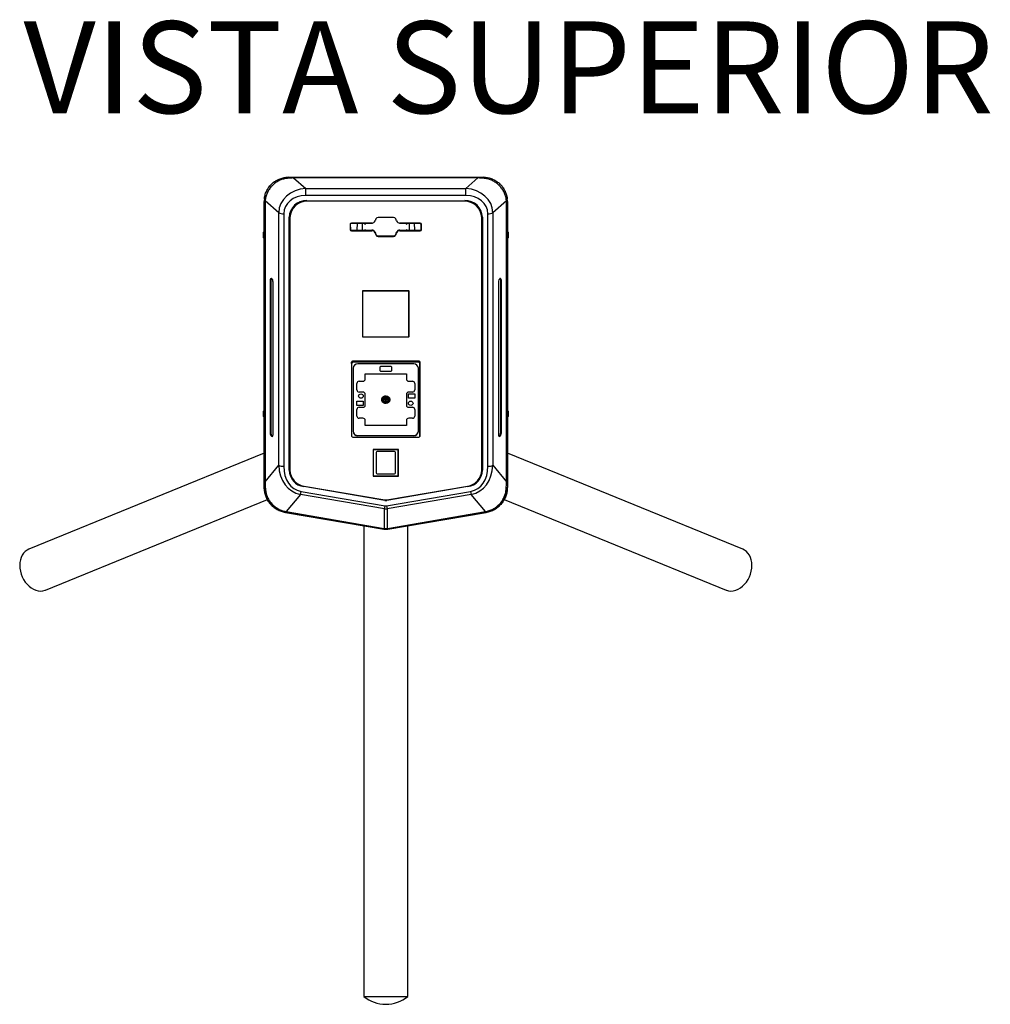
# Model space of a CAD drawing. Units: millimetres. Extents: x -1412 to 510, y -278 to 2217.
# Drawn here: x -1412 to -573, y -278 to 573 of the extents above; entities that cross this region are included whole.
import ezdxf

# ---------------------------------------------------------------- set-up
doc = ezdxf.new("R2010")
doc.units = ezdxf.units.MM
doc.layers.add('SLD-0', color=7, linetype='Continuous')
doc.styles.add('SLDTEXTSTYLE0', font='CALIBRI.TTF')

msp = doc.modelspace()

# ---------------------------------------------------------------- linework, layer by layer
at = {"color": 7, "linetype": 'Continuous', "lineweight": 25}
for p, q in [((-1179.55, 436.98), (-1175.16, 436.98)), ((-1175.16, 436.31), (-1175.16, 436.98)), ((-1175.16, 436.98), (-1015.95, 436.98)), ((-1175.16, 436.31), (-1164.74, 427.15)), ((-1015.95, 436.31), (-1175.16, 436.31)), ((-1026.36, 427.15), (-1015.95, 436.31)), ((-1015.95, 436.31), (-1015.95, 436.98)), ((-1015.95, 436.98), (-1011.55, 436.98)), ((-1164.74, 421.11), (-1164.74, 427.15)), ((-1164.74, 427.15), (-1026.36, 427.15)), ((-1026.36, 421.11), (-1026.36, 427.15)), ((-1026.36, 421.11), (-1164.74, 421.11)), ((-1200.55, 174.74), (-1200.55, 415.98)), ((-1199.88, 415.12), (-1199.88, 173.88)), ((-1188.06, 406.28), (-1199.81, 416.62)), ((-1163.72, 416.69), (-1027.38, 416.69)), ((-1163.72, 416.69), (-1163.72, 416.49)), ((-1163.72, 416.49), (-1027.38, 416.49)), ((-1163.4, 416.49), (-1163.4, 416.13)), ((-1027.7, 416.13), (-1163.4, 416.13)), ((-1027.7, 416.49), (-1027.7, 416.13)), ((-1027.38, 416.69), (-1027.38, 416.49)), ((-991.29, 416.62), (-1003.05, 406.28)), ((-991.22, 173.88), (-991.22, 415.12)), ((-990.55, 415.98), (-990.55, 174.74)), ((-1188.06, 188.11), (-1188.06, 406.28)), ((-1183.72, 405.42), (-1183.72, 187.26)), ((-1179.02, 183.74), (-1179.02, 402.31)), ((-1178.72, 402.42), (-1178.72, 183.85)), ((-1178.42, 402.83), (-1178.42, 184.26)), ((-1178.4, 402.55), (-1178.4, 402.03)), ((-1178.4, 402.03), (-1178.4, 183.91)), ((-1104.12, 401.03), (-1104.84, 399.19)), ((-1088.87, 402.27), (-1102.24, 402.27)), ((-1086.27, 399.19), (-1086.99, 401.03)), ((-1012.7, 402.55), (-1012.7, 402.03)), ((-1012.7, 183.91), (-1012.7, 402.03)), ((-1012.68, 184.26), (-1012.68, 402.83)), ((-1012.38, 183.85), (-1012.38, 402.42)), ((-1012.08, 402.31), (-1012.08, 183.74)), ((-1007.38, 187.26), (-1007.38, 405.42)), ((-1003.05, 406.28), (-1003.05, 188.11)), ((-1126.3, 396.39), (-1126.3, 391.7)), ((-1125.94, 397.12), (-1125.94, 396.79)), ((-1125.84, 391.52), (-1125.94, 396.79)), ((-1125.85, 397.18), (-1114.33, 397.18)), ((-1107.66, 397.33), (-1125.3, 397.33)), ((-1120.33, 397.18), (-1120.49, 391.27)), ((-1120.33, 397.18), (-1120.49, 391.27)), ((-1115.62, 391.27), (-1115.78, 397.18)), ((-1115.62, 391.27), (-1115.78, 397.18)), ((-1112.58, 397.18), (-1108.18, 397.18)), ((-1065.8, 397.33), (-1083.45, 397.33)), ((-1082.7, 397.18), (-1078.53, 397.18)), ((-1076.78, 397.18), (-1066.06, 397.18)), ((-1075.33, 397.18), (-1075.49, 391.27)), ((-1075.33, 397.18), (-1075.49, 391.27)), ((-1070.62, 391.27), (-1070.78, 397.18)), ((-1070.62, 391.27), (-1070.78, 397.18)), ((-1065.26, 396.4), (-1065.18, 391.48)), ((-1064.8, 391.7), (-1064.8, 396.39)), ((-1201.3, 384.6), (-1201.3, 389.35)), ((-1125.3, 391.27), (-1125.3, 390.76)), ((-1125.3, 391.27), (-1107.66, 391.27)), ((-1125.3, 390.76), (-1107.66, 390.76)), ((-1107.66, 391.27), (-1107.66, 390.76)), ((-1104.84, 389.41), (-1104.84, 388.9)), ((-1104.84, 389.41), (-1104.12, 387.57)), ((-1104.84, 388.9), (-1104.12, 387.06)), ((-1104.12, 387.57), (-1104.12, 387.06)), ((-1102.24, 386.34), (-1102.24, 385.82)), ((-1102.24, 386.34), (-1088.87, 386.34)), ((-1102.24, 385.82), (-1088.87, 385.82)), ((-1088.87, 386.34), (-1088.87, 385.82)), ((-1086.99, 387.57), (-1086.27, 389.41)), ((-1086.99, 387.06), (-1086.27, 388.9)), ((-1086.99, 387.57), (-1086.99, 387.06)), ((-1086.27, 389.41), (-1086.27, 388.9)), ((-1083.45, 391.27), (-1083.45, 390.76)), ((-1083.45, 391.27), (-1065.8, 391.27)), ((-1083.45, 390.76), (-1065.8, 390.76)), ((-1065.8, 391.27), (-1065.8, 390.76)), ((-989.8, 389.35), (-989.8, 386.85)), ((-989.8, 386.85), (-989.8, 384.6)), ((-1194.75, 347.9), (-1195.41, 347.77)), ((-1195.41, 347.77), (-1195.41, 216.21)), ((-1194.85, 347.61), (-1194.85, 216.25)), ((-1194.83, 347.58), (-1194.83, 216.21)), ((-1192.91, 214.73), (-1192.91, 346.29)), ((-998.2, 346.29), (-998.2, 214.73)), ((-996.36, 347.9), (-995.7, 347.77)), ((-996.28, 216.4), (-996.28, 347.77)), ((-996.26, 216.43), (-996.26, 347.8)), ((-995.7, 216.21), (-995.7, 347.77)), ((-1115.7, 338.3), (-1115.7, 299.5)), ((-1115.55, 338.46), (-1115.55, 338.63)), ((-1075.55, 338.63), (-1115.55, 338.63)), ((-1075.55, 338.46), (-1115.55, 338.46)), ((-1115.55, 338.46), (-1115.55, 299)), ((-1075.9, 338.77), (-1115.2, 338.77)), ((-1114.75, 338.77), (-1114.75, 338.63)), ((-1076.35, 338.63), (-1114.75, 338.63)), ((-1076.35, 338.63), (-1076.35, 338.77)), ((-1075.55, 338.46), (-1075.55, 338.63)), ((-1075.55, 299), (-1075.55, 338.46)), ((-1075.4, 299.5), (-1075.4, 338.3)), ((-1115.55, 299), (-1075.55, 299)), ((-1125.3, 276.94), (-1125.3, 213.51)), ((-1125.05, 276.13), (-1125.05, 277.22)), ((-1125.05, 276.13), (-1125.05, 213.17)), ((-1066.8, 277.88), (-1124.3, 277.88)), ((-1124.05, 277.88), (-1124.05, 277.07)), ((-1067.05, 277.07), (-1124.05, 277.07)), ((-1071.4, 275.66), (-1119.7, 275.66)), ((-1100.43, 269.66), (-1100.43, 273.19)), ((-1099.93, 273.66), (-1091.18, 273.66)), ((-1090.68, 273.19), (-1090.68, 269.66)), ((-1067.05, 277.07), (-1067.05, 277.88)), ((-1066.05, 277.22), (-1066.05, 276.13)), ((-1066.05, 213.17), (-1066.05, 276.13)), ((-1065.8, 213.51), (-1065.8, 276.94)), ((-1123.7, 271.9), (-1123.7, 217.4)), ((-1113.3, 267.03), (-1077.8, 267.03)), ((-1113.3, 262.57), (-1113.3, 267.03)), ((-1091.18, 269.19), (-1099.93, 269.19)), ((-1077.8, 267.03), (-1077.8, 262.57)), ((-1067.4, 217.4), (-1067.4, 271.9)), ((-1120.55, 253.17), (-1120.55, 258.81)), ((-1118.55, 260.69), (-1115.3, 260.69)), ((-1075.8, 260.69), (-1072.55, 260.69)), ((-1070.55, 258.81), (-1070.55, 253.17)), ((-1115.3, 251.29), (-1118.55, 251.29)), ((-1113.3, 240.02), (-1113.3, 249.41)), ((-1077.8, 249.41), (-1077.8, 240.02)), ((-1076.05, 249.7), (-1070.55, 249.7)), ((-1076.05, 245.94), (-1076.05, 249.7)), ((-1072.55, 251.29), (-1075.8, 251.29)), ((-1070.55, 249.7), (-1070.55, 245.94)), ((-1120.55, 243.49), (-1115.05, 243.49)), ((-1120.55, 239.73), (-1120.55, 243.49)), ((-1115.05, 239.73), (-1120.55, 239.73)), ((-1115.05, 243.49), (-1115.05, 239.73)), ((-1070.55, 245.94), (-1076.05, 245.94)), ((-1201.3, 233.94), (-1201.3, 234.81)), ((-1201.3, 230.06), (-1201.3, 233.94)), ((-1120.55, 230.62), (-1120.55, 236.26)), ((-1118.55, 238.14), (-1115.3, 238.14)), ((-1075.8, 238.14), (-1072.55, 238.14)), ((-1070.55, 236.26), (-1070.55, 230.62)), ((-989.8, 234.81), (-989.8, 230.06)), ((-1115.3, 228.74), (-1118.55, 228.74)), ((-1113.3, 222.4), (-1113.3, 226.86)), ((-1077.8, 222.4), (-1113.3, 222.4)), ((-1077.8, 226.86), (-1077.8, 222.4)), ((-1072.55, 228.74), (-1075.8, 228.74)), ((-1194.85, 216.32), (-1195.41, 216.21)), ((-1119.7, 213.71), (-1071.4, 213.71)), ((-1119.7, 213.71), (-1119.7, 213.64)), ((-1119.7, 213.64), (-1071.4, 213.64)), ((-1071.4, 213.71), (-1071.4, 213.64)), ((-996.36, 216.34), (-995.7, 216.21)), ((-1124.05, 212.23), (-1067.05, 212.23)), ((-1200.55, 198.49), (-1403.91, 115.47)), ((-1084.7, 201.58), (-1106.4, 201.58)), ((-1106.4, 201.58), (-1106.4, 178.74)), ((-1106.3, 201.55), (-1106.3, 201.58)), ((-1106.3, 201.55), (-1084.8, 201.55)), ((-1106.3, 179), (-1106.3, 201.55)), ((-1103.95, 198.97), (-1103.95, 181.58)), ((-1088.15, 199.91), (-1102.95, 199.91)), ((-1087.15, 181.58), (-1087.15, 198.97)), ((-1084.8, 201.55), (-1084.8, 201.58)), ((-1084.8, 179), (-1084.8, 201.55)), ((-1084.7, 178.74), (-1084.7, 201.58)), ((-787.2, 115.47), (-990.55, 198.49)), ((-1199.88, 173.88), (-1188.06, 188.11)), ((-1003.05, 188.11), (-991.22, 173.88)), ((-1178.42, 184.26), (-1178.39, 183.34)), ((-1106.3, 182.92), (-1106.4, 182.92)), ((-1106.4, 179.26), (-1106.3, 179.26)), ((-1106.4, 178.74), (-1084.7, 178.74)), ((-1106.3, 179), (-1084.8, 179)), ((-1102.95, 180.64), (-1088.15, 180.64)), ((-1084.7, 182.92), (-1084.8, 182.92)), ((-1084.8, 179.26), (-1084.7, 179.26)), ((-1012.72, 183.34), (-1012.68, 184.26)), ((-1200.55, 169.13), (-1200.55, 174.74)), ((-990.55, 174.74), (-990.55, 169.13)), ((-1200.55, 169.07), (-1200.55, 169.13)), ((-1169.36, 162.93), (-1181.75, 148.03)), ((-1096.71, 150.5), (-1169.36, 162.93)), ((-1168.78, 165.51), (-1096.13, 153.08)), ((-1096.5, 157.63), (-1166.46, 169.6)), ((-1166.41, 170.1), (-1166.41, 169.98)), ((-1166.41, 169.98), (-1096.45, 158.01)), ((-1166.09, 170.04), (-1096.45, 158.15)), ((-1094.98, 153.08), (-1022.33, 165.51)), ((-1094.66, 158.15), (-1025.02, 170.04)), ((-1094.66, 158.01), (-1024.7, 169.98)), ((-1024.64, 169.6), (-1094.61, 157.63)), ((-1021.75, 162.93), (-1094.4, 150.5)), ((-1024.7, 170.1), (-1024.7, 169.98)), ((-1009.35, 148.03), (-1021.75, 162.93)), ((-990.55, 169.13), (-990.55, 169.07)), ((-1389.51, 80.2), (-1197.8, 158.47)), ((-1096.45, 158.15), (-1096.45, 158.01)), ((-1094.66, 158.15), (-1094.66, 158.01)), ((-993.31, 158.46), (-801.6, 80.2)), ((-1182.26, 147.36), (-1097.24, 132.82)), ((-1097.24, 132.88), (-1182.02, 147.38)), ((-1181.75, 148.03), (-1096.97, 133.52)), ((-1096.71, 133.49), (-1096.71, 150.5)), ((-1094.4, 150.5), (-1094.4, 133.49)), ((-1094.14, 133.52), (-1009.35, 148.03)), ((-1009.09, 147.38), (-1093.87, 132.88)), ((-1093.87, 132.82), (-1008.85, 147.36)), ((-1114.6, 135.79), (-1114.6, -271)), ((-1076.5, -271), (-1076.5, 135.79)), ((-1114.6, -271), (-1076.5, -271))]:
    msp.add_line(p, q, dxfattribs=at)
at = {"color": 7, "linetype": 'Continuous', "lineweight": 25, "flags": 128}
for points in [[(-1179.02, 402.31), (-1178.97, 402.32), (-1178.91, 402.32), (-1178.86, 402.33), (-1178.81, 402.34), (-1178.78, 402.36), (-1178.75, 402.38), (-1178.73, 402.4), (-1178.72, 402.42)], [(-1012.38, 402.42), (-1012.38, 402.4), (-1012.36, 402.38), (-1012.33, 402.36), (-1012.3, 402.34), (-1012.25, 402.33), (-1012.2, 402.32), (-1012.14, 402.32), (-1012.08, 402.31)], [(-1192.91, 346.29), (-1193, 347.25), (-1193.27, 348.17), (-1193.68, 348.92), (-1194.16, 349.38), (-1194.64, 349.48), (-1195.04, 349.22), (-1195.31, 348.61), (-1195.41, 347.77)], [(-1193.75, 349.01), (-1194.15, 349.09), (-1194.5, 348.85), (-1194.74, 348.32), (-1194.83, 347.58)], [(-995.7, 347.77), (-995.8, 348.61), (-996.07, 349.22), (-996.47, 349.48), (-996.95, 349.38), (-997.43, 348.92), (-997.83, 348.17), (-998.11, 347.25), (-998.2, 346.29)], [(-996.28, 347.77), (-996.37, 348.51), (-996.61, 349.04), (-996.96, 349.28), (-997.09, 349.28)], [(-1194.85, 347.61), (-1194.85, 347.62), (-1194.85, 347.63), (-1194.83, 347.64), (-1194.81, 347.66), (-1194.78, 347.67), (-1194.75, 347.67)], [(-996.26, 347.8), (-996.26, 347.81), (-996.26, 347.82), (-996.28, 347.83), (-996.3, 347.84), (-996.33, 347.85), (-996.36, 347.86)], [(-1115.51, 338.63), (-1115.49, 338.68), (-1115.49, 338.69)], [(-1075.62, 338.69), (-1075.62, 338.68), (-1075.6, 338.63)], [(-1119.05, 247.82), (-1118.9, 248.54), (-1118.47, 249.15), (-1117.82, 249.55), (-1117.05, 249.7), (-1116.29, 249.55), (-1115.64, 249.15), (-1115.21, 248.54), (-1115.05, 247.82), (-1115.21, 247.1), (-1115.64, 246.49), (-1116.29, 246.08), (-1117.05, 245.94), (-1117.82, 246.08), (-1118.47, 246.49), (-1118.9, 247.1), (-1119.05, 247.82)], [(-1099.1, 244.72), (-1098.91, 245.8), (-1098.36, 246.76), (-1097.5, 247.51), (-1096.43, 247.95), (-1095.26, 248.04), (-1094.13, 247.77), (-1093.15, 247.17), (-1092.43, 246.3), (-1092.05, 245.26), (-1092.05, 244.17), (-1092.43, 243.13), (-1093.15, 242.26), (-1094.13, 241.66), (-1095.26, 241.39), (-1096.43, 241.48), (-1097.5, 241.92), (-1098.36, 242.67), (-1098.91, 243.63), (-1099.1, 244.72)], [(-1098.8, 244.72), (-1098.63, 245.71), (-1098.12, 246.59), (-1097.33, 247.27), (-1096.35, 247.68), (-1095.29, 247.76), (-1094.25, 247.51), (-1093.35, 246.96), (-1092.7, 246.17), (-1092.35, 245.22), (-1092.35, 244.21), (-1092.7, 243.26), (-1093.35, 242.47), (-1094.25, 241.92), (-1095.29, 241.67), (-1096.35, 241.75), (-1097.33, 242.16), (-1098.12, 242.84), (-1098.63, 243.72), (-1098.8, 244.72)], [(-1098.5, 244.72), (-1098.33, 245.66), (-1097.81, 246.5), (-1097.03, 247.12), (-1096.07, 247.45), (-1095.04, 247.45), (-1094.08, 247.12), (-1093.29, 246.5), (-1092.78, 245.66), (-1092.6, 244.72), (-1092.78, 243.77), (-1093.29, 242.93), (-1094.08, 242.31), (-1095.04, 241.99), (-1096.07, 241.99), (-1097.03, 242.31), (-1097.81, 242.93), (-1098.33, 243.77), (-1098.5, 244.72)], [(-1098.2, 244.72), (-1098.03, 245.61), (-1097.51, 246.39), (-1096.74, 246.94), (-1095.8, 247.19), (-1094.83, 247.11), (-1093.96, 246.7), (-1093.3, 246.03), (-1092.95, 245.17), (-1092.95, 244.26), (-1093.3, 243.4), (-1093.96, 242.73), (-1094.83, 242.32), (-1095.8, 242.24), (-1096.74, 242.49), (-1097.51, 243.04), (-1098.03, 243.82), (-1098.2, 244.72)], [(-1097.9, 244.72), (-1097.73, 245.56), (-1097.22, 246.28), (-1096.45, 246.76), (-1095.55, 246.92), (-1094.66, 246.76), (-1093.89, 246.28), (-1093.38, 245.56), (-1093.2, 244.72), (-1093.38, 243.87), (-1093.89, 243.15), (-1094.66, 242.68), (-1095.55, 242.51), (-1096.45, 242.68), (-1097.22, 243.15), (-1097.73, 243.87), (-1097.9, 244.72)], [(-1097.6, 244.72), (-1097.45, 245.45), (-1097, 246.08), (-1096.34, 246.49), (-1095.55, 246.64), (-1094.77, 246.49), (-1094.11, 246.08), (-1093.66, 245.45), (-1093.5, 244.72), (-1093.66, 243.98), (-1094.11, 243.35), (-1094.77, 242.94), (-1095.55, 242.79), (-1096.34, 242.94), (-1097, 243.35), (-1097.45, 243.98), (-1097.6, 244.72)], [(-1097.3, 244.72), (-1097.17, 245.34), (-1096.79, 245.88), (-1096.22, 246.23), (-1095.55, 246.36), (-1094.88, 246.23), (-1094.32, 245.88), (-1093.94, 245.34), (-1093.8, 244.72), (-1093.94, 244.09), (-1094.32, 243.55), (-1094.88, 243.2), (-1095.55, 243.07), (-1096.22, 243.2), (-1096.79, 243.55), (-1097.17, 244.09), (-1097.3, 244.72)], [(-1096.05, 244.72), (-1096.02, 244.9), (-1095.91, 245.05), (-1095.75, 245.15), (-1095.55, 245.19), (-1095.36, 245.15), (-1095.2, 245.05), (-1095.09, 244.9), (-1095.05, 244.72), (-1095.09, 244.54), (-1095.2, 244.38), (-1095.36, 244.28), (-1095.55, 244.25), (-1095.75, 244.28), (-1095.91, 244.38), (-1096.02, 244.54), (-1096.05, 244.72)], [(-1076.05, 241.61), (-1075.9, 242.33), (-1075.47, 242.94), (-1074.82, 243.35), (-1074.05, 243.49), (-1073.29, 243.35), (-1072.64, 242.94), (-1072.21, 242.33), (-1072.05, 241.61), (-1072.21, 240.9), (-1072.64, 240.29), (-1073.29, 239.88), (-1074.05, 239.73), (-1074.82, 239.88), (-1075.47, 240.29), (-1075.9, 240.9), (-1076.05, 241.61)], [(-1195.41, 216.21), (-1195.31, 215.26), (-1195.04, 214.34), (-1194.64, 213.59), (-1194.16, 213.12), (-1193.68, 213.02), (-1193.27, 213.29), (-1193, 213.89), (-1192.91, 214.73)], [(-1194.83, 216.21), (-1194.74, 215.37), (-1194.5, 214.56), (-1194.15, 213.9), (-1193.73, 213.49), (-1193.3, 213.4), (-1193.17, 213.44)], [(-998.2, 214.73), (-998.11, 213.89), (-997.83, 213.29), (-997.43, 213.02), (-996.95, 213.12), (-996.47, 213.59), (-996.07, 214.34), (-995.8, 215.26), (-995.7, 216.21)], [(-998.05, 213.71), (-997.81, 213.59), (-997.38, 213.68), (-996.96, 214.09), (-996.61, 214.75), (-996.37, 215.56), (-996.28, 216.4)], [(-996.36, 216.49), (-996.45, 215.58), (-996.71, 214.69), (-997.1, 213.97), (-997.56, 213.53), (-997.92, 213.42)], [(-1179.02, 183.74), (-1178.97, 183.74), (-1178.91, 183.75), (-1178.86, 183.76), (-1178.81, 183.77), (-1178.78, 183.79), (-1178.75, 183.81), (-1178.73, 183.83), (-1178.72, 183.85)], [(-1178.72, 184.15), (-1178.72, 184.17), (-1178.7, 184.19), (-1178.67, 184.21), (-1178.64, 184.23), (-1178.59, 184.24), (-1178.54, 184.25), (-1178.48, 184.25), (-1178.42, 184.26)], [(-1106.3, 185.85), (-1106.31, 185.85), (-1106.4, 185.81)], [(-1084.7, 185.81), (-1084.8, 185.85), (-1084.8, 185.85)], [(-1012.68, 184.26), (-1012.63, 184.25), (-1012.57, 184.25), (-1012.52, 184.24), (-1012.47, 184.23), (-1012.44, 184.21), (-1012.41, 184.19), (-1012.39, 184.17), (-1012.38, 184.15)], [(-1012.38, 183.85), (-1012.38, 183.83), (-1012.36, 183.81), (-1012.33, 183.79), (-1012.3, 183.77), (-1012.25, 183.76), (-1012.2, 183.75), (-1012.14, 183.74), (-1012.08, 183.74)], [(-1403.91, 115.47), (-1405.37, 114.74), (-1406.97, 113.58), (-1408.37, 112.12), (-1409.56, 110.4), (-1410.51, 108.45), (-1411.2, 106.29), (-1411.63, 103.98), (-1411.77, 101.56), (-1411.63, 99.06), (-1411.22, 96.55), (-1410.53, 94.05), (-1409.59, 91.63), (-1408.41, 89.32), (-1407.01, 87.17), (-1405.42, 85.22), (-1403.66, 83.51), (-1401.78, 82.06), (-1399.8, 80.91), (-1397.76, 80.07), (-1395.71, 79.56), (-1393.67, 79.39), (-1391.69, 79.57), (-1389.8, 80.08), (-1389.51, 80.2)], [(-801.6, 80.2), (-801.31, 80.08), (-799.42, 79.57), (-797.44, 79.39), (-795.4, 79.56), (-793.35, 80.07), (-791.31, 80.91), (-789.33, 82.06), (-787.45, 83.51), (-785.69, 85.22), (-784.1, 87.17), (-782.7, 89.32), (-781.52, 91.63), (-780.58, 94.05), (-779.89, 96.55), (-779.48, 99.06), (-779.34, 101.56), (-779.48, 103.98), (-779.91, 106.29), (-780.6, 108.45), (-781.55, 110.4), (-782.73, 112.12), (-784.14, 113.58), (-785.74, 114.74), (-787.2, 115.47)]]:
    msp.add_lwpolyline(points, dxfattribs=at)
at = {"color": 7, "linetype": 'Continuous', "lineweight": 25}
for centre, radius, start, end in [((-1179.16, 435.78), 1.26, 108.25069, 170.7284), ((-1011.95, 435.78), 1.26, 9.2716, 71.74931), ((-1179.55, 415.98), 21, 174.63043, 180), ((-1198.82, 417.93), 1.64, 179.42869, 232.75918), ((-992.29, 417.93), 1.64, 307.24082, 0.57131), ((-1011.55, 415.98), 21, 0, 5.36957), ((-1199.45, 416.15), 1.12, 189.01269, 247.13981), ((-1183.88, 415.12), 16, 174.63043, 180), ((-1164.17, 401.84), 14.86, 88.27456, 178.16379), ((-1164.16, 401.95), 14.57, 88.27456, 178.16379), ((-1165.05, 402.76), 13.37, 135.05221, 179.70516), ((-1163.84, 401.57), 14.57, 88.27456, 178.16379), ((-1164.27, 402.29), 14.13, 111.50882, 178.98152), ((-1027.27, 401.57), 14.57, 1.83621, 91.72544), ((-1026.94, 401.84), 14.86, 1.83621, 91.72544), ((-1026.95, 401.95), 14.57, 1.83621, 91.72544), ((-1026.84, 402.29), 14.13, 1.01848, 68.49118), ((-1026.09, 402.75), 13.4, 0.3459, 44.89672), ((-1007.22, 415.12), 16, 0, 5.36957), ((-991.66, 416.15), 1.12, 292.86019, 350.98731), ((-1184.14, 414.71), 9.29, 245.0901, 272.56944), ((-1178.48, 402.48), 0.355, 80.48751, 131.89671), ((-1102.28, 400.27), 2, 89.06114, 157.62708), ((-1088.83, 400.27), 2, 22.37292, 90.93886), ((-1012.63, 402.48), 0.355, 48.10329, 99.51249), ((-1006.97, 414.71), 9.29, 267.43056, 294.9099), ((-1125.33, 396.36), 0.971, 88.27456, 178.16379), ((-1125.33, 392.24), 0.971, 181.83621, 271.72544), ((-1125.33, 391.73), 0.971, 181.83621, 271.72544), ((-1126.29, 396.79), 0.35, 1, 44.91763), ((-1114.33, 396.98), 0.2, 12.83959, 90), ((-1113.45, 397.18), 0.7, 192.83959, 347.16041), ((-1113.45, 390.74), 0.7, 49.79192, 130.20808), ((-1112.58, 396.98), 0.2, 90, 167.16041), ((-1108.18, 400.38), 3.2, 270, 291.03152), ((-1107.61, 400.33), 3, 269.06114, 337.62708), ((-1083.5, 400.33), 3, 202.37292, 270.93886), ((-1082.7, 400.38), 3.2, 251.66679, 270), ((-1078.53, 396.98), 0.2, 12.83959, 90), ((-1077.65, 397.18), 0.7, 192.83959, 347.16041), ((-1077.65, 390.74), 0.7, 49.79192, 130.20808), ((-1076.78, 396.98), 0.2, 90, 167.16041), ((-1066.06, 396.38), 0.8, 1, 90), ((-1065.78, 396.36), 0.971, 1.83621, 91.72544), ((-1065.78, 392.24), 0.971, 268.27456, 358.16379), ((-1065.78, 391.73), 0.971, 268.27456, 358.16379), ((-1196.85, 386.98), 5.05, 137.23671, 151.95956), ((-1196.85, 386.98), 5.05, 208.04044, 222.76329), ((-1107.61, 388.27), 3, 22.37292, 90.93886), ((-1107.61, 387.76), 3, 22.37292, 90.93886), ((-1102.28, 388.33), 2, 202.37292, 270.93886), ((-1102.28, 387.82), 2, 202.37292, 270.93886), ((-1088.83, 388.33), 2, 269.06114, 337.62708), ((-1088.83, 387.82), 2, 269.06114, 337.62708), ((-1083.5, 388.27), 3, 89.06114, 157.62708), ((-1083.5, 387.76), 3, 89.06114, 157.62708), ((-994.26, 386.98), 5.05, 28.04044, 42.76329), ((-994.26, 386.98), 5.05, 317.23671, 331.95956), ((-1193.21, 347.98), 1.57, 122.43498, 191.23908), ((-1194.81, 347.62), 0.0432, 187.85345, 248.29905), ((-996.3, 347.81), 0.0432, 291.70095, 352.14655), ((-1115.22, 338.29), 0.486, 88.27456, 178.16379), ((-1075.89, 338.29), 0.486, 1.83621, 91.72544), ((-1115.25, 300.01), 0.459, 180.50501, 227.66849), ((-1115.25, 299.5), 0.459, 180.50501, 227.66849), ((-1075.86, 300.01), 0.458, 312.25654, 359.56996), ((-1075.86, 299.5), 0.458, 312.25654, 359.56996), ((-1124.33, 276.91), 0.971, 88.27456, 178.16379), ((-1124.16, 277.22), 0.897, 149.32225, 179.88195), ((-1124.08, 276.1), 0.971, 88.27456, 178.16379), ((-1119.82, 271.77), 3.89, 88.27456, 178.16379), ((-1099.94, 273.17), 0.486, 88.27456, 178.16379), ((-1091.17, 273.17), 0.486, 1.83621, 91.72544), ((-1071.29, 271.77), 3.89, 1.83621, 91.72544), ((-1067.03, 276.1), 0.971, 1.83621, 91.72544), ((-1066.78, 276.91), 0.971, 1.83621, 91.72544), ((-1066.95, 277.22), 0.897, 0.11805, 30.67775), ((-1099.94, 269.68), 0.486, 181.83621, 271.72544), ((-1091.17, 269.68), 0.486, 268.27456, 358.16379), ((-1118.61, 258.75), 1.94, 88.27456, 178.16379), ((-1115.25, 262.63), 1.94, 268.27456, 358.16379), ((-1075.86, 262.63), 1.94, 181.83621, 271.72544), ((-1072.5, 258.75), 1.94, 1.83621, 91.72544), ((-1118.61, 253.23), 1.94, 181.83621, 271.72544), ((-1115.25, 249.35), 1.94, 1.83621, 91.72544), ((-1075.86, 249.35), 1.94, 88.27456, 178.16379), ((-1072.5, 253.23), 1.94, 268.27456, 358.16379), ((-1115.25, 240.08), 1.94, 268.27456, 358.16379), ((-1075.86, 240.08), 1.94, 181.83621, 271.72544), ((-1196.85, 232.43), 5.05, 137.23671, 151.95956), ((-1196.85, 232.43), 5.05, 208.04044, 222.76329), ((-1118.61, 236.2), 1.94, 88.27456, 178.16379), ((-1118.61, 230.68), 1.94, 181.83621, 271.72544), ((-1072.5, 236.2), 1.94, 1.83621, 91.72544), ((-1072.5, 230.68), 1.94, 268.27456, 358.16379), ((-994.26, 232.43), 5.05, 28.04044, 42.76329), ((-994.26, 232.43), 5.05, 317.23671, 331.95956), ((-1115.25, 226.8), 1.94, 1.83621, 91.72544), ((-1075.86, 226.8), 1.94, 88.27456, 178.16379), ((-1194.81, 216.25), 0.0432, 187.85345, 248.29905), ((-1124.4, 214.03), 0.909, 180.29924, 223.52286), ((-1124.38, 213.52), 0.92, 180.52674, 229.14195), ((-1124.08, 213.2), 0.971, 181.83621, 271.72544), ((-1119.82, 217.59), 3.89, 181.83621, 271.72544), ((-1119.82, 217.52), 3.89, 181.83621, 271.72544), ((-1071.29, 217.59), 3.89, 268.27456, 358.16379), ((-1071.29, 217.52), 3.89, 268.27456, 358.16379), ((-1067.03, 213.2), 0.971, 268.27456, 358.16379), ((-1066.72, 213.52), 0.917, 310.78018, 359.55112), ((-1066.71, 214.03), 0.909, 316.47714, 359.70076), ((-996.3, 216.44), 0.0432, 291.70095, 352.14655), ((-1102.98, 198.94), 0.971, 88.27456, 178.16379), ((-1088.13, 198.94), 0.971, 1.83621, 91.72544), ((-1184.14, 196.54), 9.29, 245.0901, 272.56944), ((-1006.97, 196.54), 9.29, 267.43056, 294.9099), ((-1164.39, 184.09), 14.64, 181.36671, 261.84154), ((-1164.9, 184.28), 13.82, 180.52027, 233.91919), ((-1164.34, 184.22), 14.39, 181.48401, 261.72424), ((-1164.02, 184.28), 14.39, 181.48463, 261.73923), ((-1102.98, 181.61), 0.971, 181.83621, 271.72544), ((-1088.13, 181.61), 0.971, 268.27456, 358.16379), ((-1027.06, 184.25), 14.36, 278.14343, 358.63271), ((-1026.74, 184.19), 14.36, 278.15846, 358.63329), ((-1026.76, 184.12), 14.68, 278.27576, 358.51599), ((-1026.21, 184.28), 13.82, 306.08085, 359.47973), ((-1199.45, 174.91), 1.12, 189.01269, 247.13981), ((-991.66, 174.91), 1.12, 292.86019, 350.98731), ((-1198.56, 169.31), 2, 185.03439, 240.61871), ((-1203.51, 171.93), 35.32, 345.23892, 349.5199), ((-1169.31, 170.19), 2.91, 348.17003, 355.73509), ((-1021.8, 170.19), 2.91, 184.26491, 191.82997), ((-987.6, 171.93), 35.32, 190.4801, 194.76108), ((-992.55, 169.31), 2, 299.38129, 354.96561), ((-1099.35, 158.23), 2.91, 348.17003, 355.73509), ((-1095.55, 163.19), 5.63, 260.30204, 279.69796), ((-1095.55, 163.39), 5.32, 260.3166, 279.6834), ((-1095.55, 163.25), 5.32, 260.30204, 279.69796), ((-1091.76, 158.23), 2.91, 184.26491, 191.82997), ((-1183.81, 148.31), 1.79, 330.15149, 352.55257), ((-1183.06, 148.19), 1.32, 322.26118, 352.95457), ((-1130.86, 159.5), 35.32, 345.23892, 349.5199), ((-1060.25, 159.5), 35.32, 190.4801, 194.76108), ((-1008.05, 148.19), 1.32, 187.04543, 217.73882), ((-1007.3, 148.31), 1.79, 187.44743, 209.84851), ((-1098.28, 133.69), 1.32, 322.26118, 352.95457), ((-1094.4, 133.15), 2.33, 171.59638, 188.40362), ((-1096.71, 133.15), 2.33, 351.59638, 8.40362), ((-1092.83, 133.69), 1.32, 187.04543, 217.73882), ((-1095.55, -247.41), 30.29, 231.15148, 270), ((-1095.55, -247.41), 30.29, 270, 308.84852)]:
    msp.add_arc(centre, radius, start, end, dxfattribs=at)
for centre, major_axis, ratio, start_param, end_param in [((-1192.89, 431.98), (30.69, 3.54), 0.090724, 0.944545, 1.141463), ((-998.22, 431.98), (30.69, -3.54), 0.090724, 2.00013, 2.197048), ((-1162.94, 405.64), (25.1, -1.18), 0.857016, 1.682919, 3.166781), ((-1028.17, 405.64), (25.1, 1.18), 0.857016, 6.257997, 7.741859), ((-1162.94, 403.93), (20.47, -4.42), 0.810685, 1.830848, 3.31471), ((-1028.17, 403.93), (20.47, 4.42), 0.810685, 6.110068, 7.59393), ((-1154.86, 201.92), (21.25, 36.48), 0.700646, 2.316318, 3.383692), ((-1154.86, 200.21), (19.75, 32.56), 0.646768, 2.324042, 3.391416), ((-1036.25, 200.21), (-19.75, 32.56), 0.646768, 2.891769, 3.959144), ((-1036.25, 201.92), (-21.25, 36.48), 0.700646, 2.899493, 3.966867), ((-1195.55, 152.98), (-3.65, 42.42), 0.068252, 1.049492, 1.213786), ((-995.55, 152.98), (3.65, 42.42), 0.068252, 5.069399, 5.233693), ((-1195.23, 149.45), (28.53, -4.79), 0.005875, 1.090246, 1.099663), ((-1194.39, 154.38), (32.46, -7.82), 0.105668, 5.128153, 5.137571), ((-1095.55, 162.11), (0, 11.68), 0.856059, 3.026045, 3.25714), ((-1095.55, 160.4), (0, 7.37), 0.678608, 3.026045, 3.25714), ((-996.72, 154.38), (32.46, 7.82), 0.105668, 4.287207, 4.296625), ((-995.88, 149.45), (28.53, 4.79), 0.005875, 2.04193, 2.051347), ((-1095.55, 142.77), (0.67, 10.01), 0.996648, 3.039414, 3.093024), ((-1096.13, 138.49), (0.33, 5.02), 0.993311, 3.039451, 3.093061), ((-1095.55, 142.73), (10, 0), 0.930815, 4.596841, 4.827936), ((-1095.55, 142.73), (10, 0), 0.99947, 4.596841, 4.827936), ((-1094.98, 138.49), (-0.33, 5.02), 0.993311, 3.190124, 3.243735), ((-1095.55, 142.77), (-0.67, 10.01), 0.996648, 3.190161, 3.243771)]:
    msp.add_ellipse(centre, major_axis=major_axis, ratio=ratio, start_param=start_param, end_param=end_param, dxfattribs=at)
for points, knots in [([(-1200.46, 417.94), (-1200.3, 419.09), (-1199.97, 421.39), (-1198.73, 424.78), (-1196.92, 427.97), (-1194.57, 430.82), (-1191.76, 433.19), (-1188.62, 435.04), (-1185.21, 436.3), (-1182.14, 436.9), (-1180.26, 436.96), (-1179.55, 436.98)], [0, 0, 0, 0, 0.116912, 0.233809, 0.352988, 0.472155, 0.587826, 0.7035, 0.81803, 0.932552, 1, 1, 1, 1]), ([(-1180.41, 435.98), (-1181.04, 435.92), (-1182.78, 435.74), (-1185.58, 434.98), (-1188.72, 433.59), (-1191.62, 431.67), (-1194.25, 429.26), (-1196.46, 426.43), (-1198.17, 423.28), (-1199.35, 419.95), (-1199.66, 417.73), (-1199.81, 416.62)], [0, 0, 0, 0, 0.0628427, 0.1729356, 0.2830701, 0.3982187, 0.5133729, 0.634872, 0.7563844, 0.8781829, 1, 1, 1, 1]), ([(-1011.55, 436.98), (-1010.37, 436.92), (-1007.99, 436.8), (-1004.5, 435.86), (-1001.21, 434.37), (-998.23, 432.34), (-995.65, 429.84), (-993.55, 426.99), (-992, 423.87), (-991.02, 420.81), (-990.76, 418.83), (-990.65, 417.94)], [0, 0, 0, 0, 0.114132, 0.228285, 0.342571, 0.456854, 0.570986, 0.685123, 0.797621, 0.910134, 1, 1, 1, 1]), ([(-991.29, 416.62), (-991.41, 417.48), (-991.65, 419.4), (-992.58, 422.39), (-994.05, 425.45), (-996.03, 428.29), (-998.44, 430.8), (-1001.21, 432.89), (-1004.23, 434.48), (-1007.43, 435.58), (-1009.61, 435.85), (-1010.7, 435.98)], [0, 0, 0, 0, 0.0943299, 0.2105949, 0.3268441, 0.4424031, 0.5579541, 0.6707208, 0.7834788, 0.8917755, 1, 1, 1, 1]), ([(-1182.26, 147.42), (-1183.42, 147.68), (-1185.77, 148.19), (-1189.05, 149.67), (-1192.06, 151.62), (-1194.7, 154.03), (-1196.94, 156.86), (-1198.68, 160), (-1199.88, 163.37), (-1200.47, 166.46), (-1200.53, 168.36), (-1200.55, 169.13)], [0, 0, 0, 0, 0.112358, 0.227987, 0.33968, 0.454372, 0.569068, 0.686939, 0.801947, 0.920135, 1, 1, 1, 1]), ([(-1200.55, 169.07), (-1200.54, 168.42), (-1200.51, 167.14), (-1200.24, 165.22), (-1199.83, 163.34), (-1199.05, 160.89), (-1197.69, 157.97), (-1195.46, 154.8), (-1192.72, 152.07), (-1189.54, 149.86), (-1186.03, 148.2), (-1183.51, 147.64), (-1182.26, 147.36)], [0, 0, 0, 0, 0.063376, 0.126723, 0.190014, 0.253223, 0.379185, 0.504577, 0.629317, 0.753404, 0.876915, 1, 1, 1, 1]), ([(-1199.54, 167.57), (-1199.48, 166.9), (-1199.33, 165.24), (-1198.65, 162.53), (-1197.43, 159.56), (-1195.72, 156.75), (-1193.59, 154.21), (-1191.1, 152.03), (-1188.31, 150.24), (-1185.28, 148.86), (-1183.12, 148.34), (-1182.04, 148.08)], [0, 0, 0, 0, 0.07709, 0.191472, 0.3059, 0.422658, 0.539435, 0.65442, 0.769402, 0.88472, 1, 1, 1, 1]), ([(-1009.07, 148.08), (-1008.66, 148.17), (-1007.11, 148.49), (-1004.52, 149.4), (-1001.44, 151.02), (-998.66, 153.12), (-996.25, 155.62), (-994.28, 158.45), (-992.83, 161.46), (-991.89, 164.56), (-991.67, 166.56), (-991.57, 167.57)], [0, 0, 0, 0, 0.043843, 0.1642, 0.284588, 0.406145, 0.5277, 0.648668, 0.769603, 0.884825, 1, 1, 1, 1]), ([(-990.55, 169.13), (-990.6, 168), (-990.7, 165.71), (-991.57, 162.22), (-993.01, 158.8), (-995.03, 155.65), (-997.58, 152.85), (-1000.54, 150.55), (-1003.88, 148.78), (-1006.7, 147.83), (-1008.4, 147.51), (-1008.85, 147.42)], [0, 0, 0, 0, 0.11675, 0.236788, 0.356202, 0.479197, 0.597301, 0.71892, 0.835859, 0.956373, 1, 1, 1, 1]), ([(-1008.85, 147.36), (-1007.59, 147.64), (-1005.08, 148.2), (-1001.57, 149.86), (-998.39, 152.07), (-995.96, 154.49), (-994.17, 156.87), (-992.88, 159.1), (-991.93, 161.28), (-991.28, 163.34), (-990.87, 165.22), (-990.6, 167.14), (-990.57, 168.42), (-990.55, 169.07)], [0, 0, 0, 0, 0.123064, 0.246554, 0.370619, 0.495337, 0.577749, 0.661002, 0.746821, 0.810018, 0.873299, 0.936635, 1, 1, 1, 1])]:
    msp.add_open_spline(points, degree=3, knots=knots, dxfattribs=at)

# ---------------------------------------------------------------- texts
at = {"layer": 'SLD-0', "insert": (-1408.44, 571.65), "char_height": 79.375, "attachment_point": 1, "style": 'SLDTEXTSTYLE0'}
msp.add_mtext('VISTA SUPERIOR', dxfattribs=at)

doc.saveas('drawing.dxf')
